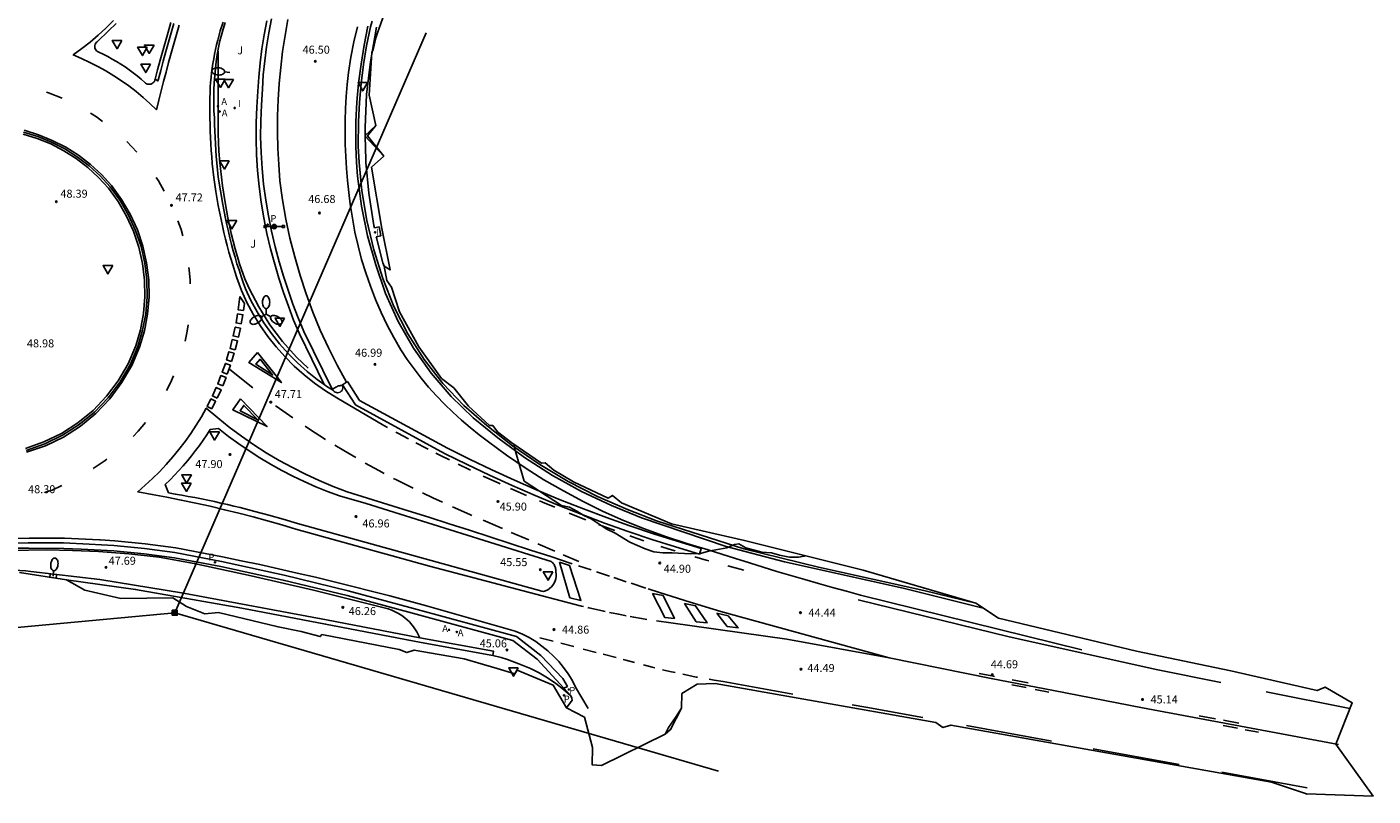
# Model space of a CAD drawing. Units: inches. Extents: x 576742 to 586241, y 4792227 to 4797172.
# Drawn here: x 580667 to 580794, y 4792231 to 4792303 of the extents above; entities that cross this region are included whole.
import ezdxf

# ---------------------------------------------------------------- set-up
doc = ezdxf.new("R2010")
doc.units = ezdxf.units.IN
doc.header["$MEASUREMENT"] = 0
for name, color, linetype in [('020204', 9, 'Continuous'), ('020308', 9, 'Continuous'), ('060102', 9, 'Continuous'), ('060106', 9, 'Continuous'), ('060108', 9, 'Continuous'), ('060111', 9, 'Continuous'), ('060113', 4, 'Continuous'), ('060119', 9, 'Continuous'), ('060124', 9, 'Continuous'), ('060130', 9, 'Continuous'), ('060134', 9, 'Continuous'), ('070105', 6, 'Continuous'), ('070116', 6, 'Continuous'), ('090103', 9, 'Continuous'), ('090208', 9, 'Continuous'), ('090216', 9, 'Continuous'), ('100105', 3, 'Continuous'), ('100106', 63, 'Continuous'), ('100301', 7, 'Continuous'), ('200205', 4, 'Continuous'), ('200305', 4, 'Continuous'), ('210201', 9, 'Continuous'), ('210205', 4, 'Continuous'), ('210301', 9, 'Continuous'), ('210305', 4, 'Continuous'), ('220104', 9, 'Continuous'), ('250202', 9, 'Continuous'), ('250205', 9, 'Continuous'), ('260101', 9, 'Continuous'), ('260205', 9, 'Continuous'), ('270204', 9, 'Continuous'), ('270304', 9, 'Continuous'), ('Ambito', 1, 'Continuous')]:
    doc.layers.add(name, color=color, linetype=linetype)
doc.styles.add('ARIAL', font='arial.ttf', dxfattribs={"height": 1})
doc.styles.add('ROMANS', font='romans__.ttf', dxfattribs={"height": 1})

# ---------------------------------------------------------------- blocks, each defined once
blk = doc.blocks.new('COTAPU')
blk.add_circle((0, 0), 0.075)
blk = doc.blocks.new('PLUVI1')
blk.add_circle((0, 0), 0.055)
blk = doc.blocks.new('REIND')
blk.add_circle((0, 0), 0.055)
blk = doc.blocks.new('ABAS')
blk.add_circle((0, 0), 0.055)
blk = doc.blocks.new('PLUVI3')
blk.add_circle((0, 0), 0.055)
blk = doc.blocks.new('FAREDI')
blk.add_line((0, 0), (0.5, 0))
blk.add_lwpolyline([(0.5, 0, 0.159986), (0.54, -0.12, 0.106322), (0.68, -0.24, 0.071006), (0.86, -0.31, 0.057309), (1.1, -0.34, 0.057309), (1.34, -0.31, 0.071006), (1.52, -0.24, 0.106322), (1.66, -0.12, 0.159986), (1.7, 0, 0.159986), (1.66, 0.12, 0.106322), (1.52, 0.24, 0.071006), (1.34, 0.31, 0.057309), (1.1, 0.34, 0.057309), (0.86, 0.31, 0.071006), (0.68, 0.24, 0.106322), (0.54, 0.12, 0.159986)], format="xyb", close=True)
blk = doc.blocks.new('SETRA')
at = {"linetype": 'Continuous'}
blk.add_lwpolyline([(0.45, 0.26), (-0.45, 0.26), (0, -0.52)], close=True, dxfattribs=at)
blk = doc.blocks.new('POSTEH')
for points in [[(-0.23, 0.23), (0.23, 0.23), (0.23, -0.23), (-0.23, -0.23), (-0.23, 0.23)], [(-0.145, 0.145), (0.145, 0.145), (0.145, -0.145), (-0.145, -0.145), (-0.145, 0.145)], [(-0.065, 0.065), (0.065, 0.065), (0.065, -0.065), (-0.065, -0.065), (-0.065, 0.065)]]:
    blk.add_lwpolyline(points)
blk = doc.blocks.new('FAROLM')
for q in [(0, 0.5), (0.43, -0.25), (-0.43, -0.25)]:
    blk.add_line((0, 0), q)
for points in [[(0, 0.5, 0.159986), (0.12, 0.54, 0.106322), (0.24, 0.68, 0.071006), (0.31, 0.86, 0.057309), (0.34, 1.1, 0.057309), (0.31, 1.34, 0.071006), (0.24, 1.52, 0.106322), (0.12, 1.66, 0.159986), (0, 1.7, 0.159986), (-0.12, 1.66, 0.106322), (-0.24, 1.52, 0.071006), (-0.31, 1.34, 0.057309), (-0.34, 1.1, 0.057309), (-0.31, 0.86, 0.071006), (-0.24, 0.68, 0.106322), (-0.12, 0.54, 0.159986)], [(-0.43, -0.25, 0.159986), (-0.52, -0.17, 0.106322), (-0.7, -0.13, 0.071006), (-0.9, -0.16, 0.057309), (-1.12, -0.26, 0.057309), (-1.31, -0.4, 0.071006), (-1.44, -0.55, 0.106322), (-1.5, -0.73, 0.159986), (-1.47, -0.85, 0.159986), (-1.38, -0.93, 0.106322), (-1.2, -0.97, 0.071006), (-1.01, -0.94, 0.057309), (-0.78, -0.84, 0.057309), (-0.59, -0.7, 0.071006), (-0.47, -0.54, 0.106322), (-0.41, -0.37, 0.159986)], [(0.43, -0.25, 0.159986), (0.41, -0.37, 0.106322), (0.47, -0.54, 0.071006), (0.59, -0.7, 0.057309), (0.78, -0.84, 0.057309), (1.01, -0.94, 0.071006), (1.2, -0.97, 0.106322), (1.38, -0.93, 0.159986), (1.47, -0.85, 0.159986), (1.5, -0.73, 0.106322), (1.44, -0.55, 0.071006), (1.31, -0.4, 0.057309), (1.12, -0.26, 0.057309), (0.9, -0.16, 0.071006), (0.7, -0.13, 0.106322), (0.52, -0.17, 0.159986)]]:
    blk.add_lwpolyline(points, format="xyb", close=True)
blk = doc.blocks.new('PANINF')
for p, q in [((-0.75, 0), (0, 0)), ((0, 0), (0.75, 0))]:
    blk.add_line(p, q)
for points in [[(-0.75, -0.1), (-0.75, 0.1), (-0.95, 0.1), (-0.95, -0.1)], [(0.95, -0.1), (0.95, 0.1), (0.75, 0.1), (0.75, -0.1)]]:
    blk.add_lwpolyline(points, close=True)
for radius in [0.21, 0.12]:
    blk.add_circle((0, 0), radius)

msp = doc.modelspace()

# ---------------------------------------------------------------- linework, layer by layer
at = {"layer": '060102'}
msp.add_polyline3d([(580724.96, 4792256.99, 45.01), (580722.15, 4792258.14, 44.76), (580719.34, 4792259.46, 45.34), (580716.63, 4792260.96, 45.59), (580714.01, 4792262.64, 45.83), (580711.51, 4792264.48, 46.08), (580709.2, 4792266.37, 46.29), (580707.12, 4792268.36, 46.59), (580705.24, 4792270.55, 46.75), (580703.58, 4792272.91, 46.82), (580702.16, 4792275.41, 46.75), (580700.98, 4792278.04, 46.81), (580700.05, 4792280.72, 46.72), (580699.29, 4792283.44, 46.5), (580698.72, 4792286.22, 46.35), (580698.35, 4792289.03, 46.3), (580698.24, 4792290.31, 46.33), (580698.17, 4792291.85, 46.35), (580698.18, 4792294.18, 46.35), (580698.28, 4792295.98, 46.31), (580698.44, 4792297.77, 46.23), (580698.67, 4792299.56, 46.12), (580698.96, 4792301.32, 46.07), (580699.31, 4792303.1, 46.13)], dxfattribs=at)
at = {"layer": '060106'}
msp.add_polyline3d([(580727.18, 4792236.71, 43.73), (580727.5, 4792237.32, 43.76), (580728.15, 4792238.25, 43.76), (580728.72, 4792239.13, 43.87), (580728.72, 4792239.14, 43.88)], dxfattribs=at)
at = {"layer": '060108'}
for points in [[(580680.84, 4792303.44, 47.13), (580680.58, 4792302.56, 47.16), (580680.33, 4792301.68, 47.19), (580680.08, 4792300.8, 47.23), (580679.84, 4792299.91, 47.27), (580679.6, 4792299.02, 47.32), (580679.36, 4792298.14, 47.37), (580679.33, 4792298.03, 47.38), (580679.29, 4792297.93, 47.38), (580679.23, 4792297.85, 47.38), (580679.15, 4792297.78, 47.38), (580679.07, 4792297.72, 47.38), (580678.97, 4792297.68, 47.38), (580678.87, 4792297.66, 47.38), (580678.76, 4792297.66, 47.38), (580678.66, 4792297.68, 47.38), (580678.56, 4792297.71, 47.39), (580678.47, 4792297.77, 47.39), (580678.39, 4792297.84, 47.39), (580678.04, 4792298.15, 47.37), (580677.68, 4792298.45, 47.36), (580677.3, 4792298.74, 47.34), (580676.92, 4792299.02, 47.33), (580676.54, 4792299.29, 47.32), (580676.14, 4792299.55, 47.31), (580675.74, 4792299.79, 47.3), (580675.33, 4792300.03, 47.29), (580674.92, 4792300.26, 47.29), (580674.5, 4792300.47, 47.29), (580674.07, 4792300.67, 47.29), (580673.97, 4792300.72, 47.28), (580673.88, 4792300.79, 47.27), (580673.8, 4792300.88, 47.27), (580673.75, 4792300.98, 47.26), (580673.71, 4792301.08, 47.25), (580673.7, 4792301.2, 47.25), (580673.71, 4792301.31, 47.24), (580673.75, 4792301.42, 47.24), (580673.8, 4792301.52, 47.24), (580673.87, 4792301.61, 47.24), (580673.96, 4792301.68, 47.24), (580675, 4792302.67, 47.21), (580675.71, 4792303.37, 47.19)], [(580695.22, 4792269.5, 47.41), (580695.57, 4792269.25, 47.39), (580696, 4792268.99, 47.37), (580693.32, 4792274.46, 46.92), (580692.78, 4792275.74, 46.91), (580692.29, 4792277.03, 46.9), (580691.83, 4792278.34, 46.89), (580691.4, 4792279.66, 46.88), (580691.01, 4792280.99, 46.87), (580690.62, 4792282.42, 46.87), (580690.27, 4792283.87, 46.87), (580689.98, 4792285.33, 46.86), (580689.73, 4792286.8, 46.85), (580689.54, 4792288.28, 46.84), (580689.39, 4792289.76, 46.82), (580689.3, 4792291.25, 46.8), (580689.26, 4792292.74, 46.79), (580689.27, 4792294.23, 46.76), (580689.33, 4792295.72, 46.74), (580689.44, 4792297.2, 46.72), (580689.51, 4792298.53, 46.7), (580689.64, 4792299.86, 46.68), (580689.81, 4792301.18, 46.66), (580690.02, 4792302.49, 46.64), (580690.28, 4792303.8, 46.62)], [(580672.96, 4792300.96, 47.23), (580672.95, 4792300.95, 47.23)], [(580667.03, 4792293.18, 47.34), (580668.36, 4792292.77, 47.37), (580669.65, 4792292.24, 47.41), (580670.89, 4792291.6, 47.46), (580672.06, 4792290.85, 47.51), (580673.17, 4792290.01, 47.58), (580674.2, 4792289.07, 47.65), (580675.14, 4792288.04, 47.74), (580676.07, 4792286.76, 47.77), (580676.87, 4792285.38, 47.81), (580677.53, 4792283.94, 47.85), (580678.04, 4792282.43, 47.89), (580678.39, 4792280.88, 47.93), (580678.58, 4792279.31, 47.96), (580678.61, 4792277.72, 48), (580678.48, 4792276.14, 48.03), (580678.19, 4792274.58, 48.07), (580677.74, 4792273.05, 48.1), (580677.01, 4792271.35, 48.08), (580676.08, 4792269.74, 48.08), (580674.96, 4792268.26, 48.08), (580673.68, 4792266.91, 48.08), (580672.24, 4792265.73, 48.09), (580670.68, 4792264.73, 48.1), (580669.01, 4792263.92, 48.12), (580667.26, 4792263.31, 48.14)], [(580717.94, 4792239.16, 44.78), (580718.47, 4792239.89, 44.74), (580718.43, 4792240.07, 44.74), (580718.36, 4792240.29, 44.74), (580717.66, 4792240.9, 44.77), (580716.93, 4792241.46, 44.81), (580716.16, 4792241.97, 44.86), (580715.37, 4792242.44, 44.91), (580714.55, 4792242.86, 44.95), (580713.46, 4792243.31, 45.01), (580712.4, 4792243.7, 45.06), (580711.81, 4792243.89, 45.09), (580711.04, 4792244.07, 45.12)]]:
    msp.add_polyline3d(points, dxfattribs=at)
msp.add_polyline3d([(580680.63, 4792259.33, 47.75), (580681.25, 4792259.22, 47.71), (580681.86, 4792259.11, 47.66), (580682.47, 4792259, 47.61), (580683.09, 4792258.89, 47.57), (580683.7, 4792258.77, 47.52), (580684.31, 4792258.64, 47.47), (580684.92, 4792258.51, 47.43), (580685.53, 4792258.38, 47.39), (580686.14, 4792258.24, 47.34), (580686.75, 4792258.1, 47.3), (580687.35, 4792257.95, 47.26), (580688.7, 4792257.6, 47.16), (580690.04, 4792257.24, 47.07), (580691.38, 4792256.86, 46.98), (580692.71, 4792256.47, 46.89), (580705.25, 4792252.98, 45.76), (580715.64, 4792250.1, 45.05), (580715.77, 4792250.08, 45.05), (580715.98, 4792250.15, 45.08), (580716.18, 4792250.25, 45.12), (580716.36, 4792250.37, 45.15), (580716.53, 4792250.52, 45.18), (580716.67, 4792250.69, 45.2), (580716.79, 4792250.87, 45.22), (580716.88, 4792251.07, 45.23), (580716.94, 4792251.28, 45.24), (580716.97, 4792251.5, 45.24), (580716.98, 4792251.72, 45.24), (580716.95, 4792251.94, 45.23), (580716.95, 4792252.04, 45.26), (580716.94, 4792252.14, 45.28), (580716.92, 4792252.24, 45.3), (580716.9, 4792252.34, 45.32), (580716.86, 4792252.43, 45.33), (580716.82, 4792252.52, 45.34), (580716.77, 4792252.61, 45.35), (580716.72, 4792252.69, 45.36), (580716.65, 4792252.77, 45.36), (580716.58, 4792252.84, 45.37), (580716.5, 4792252.91, 45.36), (580699.16, 4792258.32, 46.76), (580696.65, 4792259.06, 46.95), (580695.54, 4792259.47, 47.01), (580694.44, 4792259.91, 47.07), (580693.35, 4792260.39, 47.14), (580692.28, 4792260.9, 47.21), (580691.23, 4792261.44, 47.28), (580690.19, 4792262.02, 47.36), (580689.18, 4792262.62, 47.44), (580688.18, 4792263.26, 47.53), (580687.2, 4792263.93, 47.62), (580686.25, 4792264.63, 47.71), (580685.31, 4792265.36, 47.81), (580684.54, 4792265.29, 47.81), (580684.21, 4792264.78, 47.81), (580683.86, 4792264.28, 47.82), (580683.51, 4792263.78, 47.82), (580683.15, 4792263.3, 47.83), (580682.77, 4792262.82, 47.83), (580682.39, 4792262.35, 47.84), (580682, 4792261.88, 47.85), (580681.59, 4792261.43, 47.86), (580681.18, 4792260.98, 47.87), (580680.76, 4792260.55, 47.88), (580680.32, 4792260.12, 47.89)], close=True, dxfattribs=at)
at = {"layer": '060111'}
msp.add_polyline3d([(580724.96, 4792256.99, 45.01), (580732.91, 4792254.29, 44.7), (580738.37, 4792252.87, 44.61), (580749.5, 4792250.38, 44.65), (580757.03, 4792248.52, 44.83)], dxfattribs=at)
at = {"layer": '060113'}
for points in [[(580681.13, 4792303.36, 47.13), (580680.87, 4792302.48, 47.16), (580680.62, 4792301.6, 47.19), (580680.37, 4792300.72, 47.23), (580680.13, 4792299.83, 47.27), (580679.89, 4792298.95, 47.32), (580679.65, 4792298.06, 47.37), (580679.63, 4792297.98, 47.38), (580679.36, 4792298.14, 47.37)], [(580695.22, 4792269.5, 47.41), (580692.89, 4792274.26, 47.02), (580692.35, 4792275.54, 47.01), (580691.86, 4792276.83, 47), (580691.4, 4792278.14, 46.99), (580690.97, 4792279.46, 46.98), (580690.58, 4792280.79, 46.97), (580690.19, 4792282.22, 46.97), (580689.84, 4792283.67, 46.97), (580689.55, 4792285.13, 46.96), (580689.3, 4792286.6, 46.95), (580689.11, 4792288.08, 46.94), (580688.96, 4792289.56, 46.92), (580688.87, 4792291.05, 46.9), (580688.83, 4792292.54, 46.89), (580688.84, 4792294.03, 46.86), (580688.9, 4792295.52, 46.84), (580689.01, 4792297, 46.82), (580689.08, 4792298.33, 46.8), (580689.21, 4792299.66, 46.78), (580689.38, 4792300.98, 46.76), (580689.59, 4792302.29, 46.74), (580689.85, 4792303.6, 46.72)], [(580661.61, 4792254.6, 48.3), (580667.47, 4792254.64, 47.98), (580670.77, 4792254.63, 47.78), (580673.19, 4792254.53, 47.64), (580675.5, 4792254.38, 47.58), (580678.36, 4792254.11, 47.47), (580681.21, 4792253.75, 47.29), (580685.59, 4792252.9, 47.39), (580691.46, 4792251.62, 46.88), (580697.46, 4792250.15, 46.44), (580703.6, 4792248.5, 45.9), (580713.24, 4792245.85, 45.15), (580715.54, 4792244.08, 44.92), (580717.6, 4792241.93, 44.76), (580718.02, 4792241.18, 44.74), (580717.7, 4792241, 44.77)], [(580787.32, 4792231.09, 45.73), (580787.37, 4792231.08, 45.73)]]:
    msp.add_polyline3d(points, dxfattribs=at)
at = {"layer": '060119'}
for points in [[(580699.71, 4792303.59, 45.98), (580699.55, 4792303.04, 45.99), (580699.2, 4792301.28, 45.98), (580698.91, 4792299.52, 46.02), (580698.68, 4792297.74, 46.14), (580698.52, 4792295.96, 46.23), (580698.42, 4792294.17, 46.28), (580698.41, 4792291.86, 46.27), (580698.49, 4792290.31, 46.26), (580698.75, 4792287.65, 46.23), (580699.22, 4792284.88, 46.31), (580699.88, 4792282.14, 46.56), (580700.72, 4792279.45, 46.64), (580701.76, 4792276.81, 46.54), (580703.05, 4792274.26, 46.72), (580704.58, 4792271.85, 46.58), (580706.34, 4792269.59, 46.69), (580708.31, 4792267.52, 46.42), (580710.46, 4792265.64, 46.12), (580712.89, 4792263.73, 45.95), (580715.44, 4792261.99, 45.71), (580718.09, 4792260.41, 45.46), (580720.84, 4792259, 45.02), (580723.67, 4792257.77, 44.66), (580726.39, 4792256.72, 44.91), (580734.58, 4792254.09, 44.67), (580741.56, 4792252.37, 44.57), (580751.45, 4792250.16, 44.67), (580756.34, 4792248.98, 44.81)], [(580685.27, 4792300.75, 47.2), (580685.26, 4792293.04, 47.72), (580685.34, 4792291.4, 47.79), (580685.43, 4792290.31, 47.82), (580685.49, 4792289.76, 47.84), (580685.69, 4792288.13, 47.84), (580685.92, 4792286.58, 47.89), (580686.17, 4792285.12, 47.95), (580686.49, 4792283.67, 47.99), (580686.86, 4792282.23, 47.96), (580687.29, 4792280.81, 47.92), (580687.78, 4792279.41, 47.97), (580688.18, 4792278.51, 47.94), (580689.08, 4792276.77, 47.82), (580690.13, 4792275.1, 47.82), (580691.32, 4792273.53, 47.74), (580692.63, 4792272.07, 47.62), (580693.73, 4792271.03, 47.54)], [(580704.18, 4792245.74, 45.48), (580703.92, 4792246.29, 45.57), (580703.6, 4792246.78, 45.66), (580703.22, 4792247.22, 45.73), (580702.78, 4792247.61, 45.81), (580702.5, 4792247.83, 45.84), (580702.2, 4792248.02, 45.87), (580701.88, 4792248.18, 45.9), (580701.55, 4792248.32, 45.93), (580701.22, 4792248.44, 45.96), (580694.2, 4792250.19, 46.52), (580688.36, 4792251.54, 46.97), (580683.03, 4792252.72, 47.29), (580679.73, 4792253.29, 47.28), (580676.9, 4792253.61, 47.49), (580674.06, 4792253.83, 47.54), (580671.62, 4792253.94, 47.69), (580669.15, 4792253.99, 47.83), (580665.87, 4792253.94, 48.06)]]:
    msp.add_polyline3d(points, dxfattribs=at)
at = {"layer": '060124'}
for points in [[(580700.07, 4792293.8, 45.81), (580699.04, 4792292.83, 46.07), (580700.81, 4792290.92, 45.53)], [(580699.92, 4792284.19, 46.23), (580700.36, 4792284.28, 46.06), (580700.53, 4792283.45, 46.09), (580700.1, 4792283.36, 46.27)]]:
    msp.add_polyline3d(points, dxfattribs=at)
at = {"layer": '060130'}
msp.add_polyline3d([(580661.65, 4792254.13, 48.31), (580667.51, 4792254.13, 47.95), (580670.79, 4792254.12, 47.75), (580672.43, 4792254.06, 47.66), (580675.49, 4792253.88, 47.53), (580678.34, 4792253.61, 47.42), (580681.17, 4792253.24, 47.24), (580685.52, 4792252.44, 47.28), (580691.38, 4792251.15, 46.77), (580697.37, 4792249.69, 46.36), (580703.5, 4792248.04, 45.84), (580712.92, 4792245.47, 45.13), (580715.19, 4792243.72, 44.93), (580717.7, 4792241, 44.77), (580718.36, 4792240.29, 44.74)], dxfattribs=at)
at = {"layer": '060134'}
msp.add_polyline3d([(580728.7, 4792239.09, 43.87), (580728.72, 4792239.14, 43.88), (580728.69, 4792239.09, 43.87)], dxfattribs=at)
at = {"layer": '070105'}
msp.add_polyline3d([(580697.39, 4792269.78, 47.39), (580698.54, 4792268, 47.25), (580706.77, 4792263.52, 46.52), (580708.85, 4792262.49, 46.32), (580710.95, 4792261.48, 46.12), (580713.07, 4792260.52, 45.94), (580715.2, 4792259.59, 45.76), (580717.35, 4792258.69, 45.6), (580719.52, 4792257.84, 45.44), (580721.7, 4792257.02, 45.3), (580723.89, 4792256.24, 45.16), (580726.1, 4792255.49, 45.04), (580728.32, 4792254.79, 44.92), (580730.56, 4792254.12, 44.81), (580730.4, 4792253.59, 44.81), (580728.16, 4792254.26, 44.92), (580725.93, 4792254.97, 45.04), (580723.71, 4792255.72, 45.16), (580721.51, 4792256.5, 45.3), (580719.32, 4792257.32, 45.44), (580717.15, 4792258.18, 45.6), (580714.99, 4792259.08, 45.76), (580712.84, 4792260.01, 45.94), (580710.72, 4792260.98, 46.12), (580708.61, 4792261.99, 46.32), (580706.51, 4792263.03, 46.52), (580698.15, 4792267.58, 47.25), (580696.93, 4792269.48, 47.39)], close=True, dxfattribs=at)
for points in [[(580671.06, 4792251.19, 47.01), (580677.53, 4792250.28, 47.1), (580687.5, 4792248.51, 46.4), (580695.35, 4792247.03, 45.9), (580704.3, 4792245.31, 45.42), (580711.04, 4792244.07, 45.12), (580711.11, 4792244.47, 45.13), (580704.18, 4792245.74, 45.48), (580695.42, 4792247.43, 45.97), (580682.01, 4792249.93, 47.05), (580674.18, 4792251.21, 47.21), (580667.72, 4792251.97, 47.9), (580667.23, 4792252.02, 47.92), (580662.18, 4792252.3, 48.38)], [(580669.53, 4792251.76, 47.25), (580669.49, 4792251.35, 47.25)], [(580670.12, 4792251.69, 47.16), (580670.07, 4792251.29, 47.16)], [(580727.65, 4792237.12, 43.63), (580727.7, 4792237.19, 43.64), (580727.71, 4792237.2, 43.64)], [(580727.66, 4792237.12, 43.63), (580727.7, 4792237.19, 43.64), (580727.71, 4792237.21, 43.64)]]:
    msp.add_polyline3d(points, dxfattribs=at)
at = {"layer": '070116'}
for points in [[(580700.11, 4792303.03, 45.68), (580699.55, 4792299.78, 45.81), (580699.19, 4792296.71, 46.02), (580699.05, 4792293.62, 46.09), (580699.05, 4792292.81, 46.07), (580699.11, 4792290.54, 46.07), (580699.12, 4792290.31, 46.07), (580699.39, 4792287.46, 46.1), (580699.88, 4792284.41, 46.21), (580699.92, 4792284.19, 46.23)], [(580700.83, 4792280.59, 46.37), (580700.72, 4792280.92, 46.37), (580700.12, 4792283.24, 46.28), (580700.1, 4792283.36, 46.27)]]:
    msp.add_polyline3d(points, dxfattribs=at)
at = {"layer": '090103'}
msp.add_polyline3d([(580695.99, 4792269.02, 47.2), (580696.06, 4792269.08, 47.26), (580696.14, 4792269.14, 47.31), (580696.22, 4792269.2, 47.35), (580696.3, 4792269.25, 47.37), (580696.39, 4792269.29, 47.38), (580696.48, 4792269.33, 47.39), (580696.57, 4792269.36, 47.37), (580696.67, 4792269.38, 47.35), (580696.76, 4792269.4, 47.31), (580696.86, 4792269.41, 47.27), (580696.96, 4792269.41, 47.21), (580696.98, 4792269.29, 47.21), (580696.98, 4792269.17, 47.21), (580696.94, 4792269.06, 47.21), (580696.89, 4792268.95, 47.21), (580696.81, 4792268.86, 47.21), (580696.71, 4792268.79, 47.21), (580696.6, 4792268.75, 47.21), (580696.48, 4792268.73, 47.21), (580696.36, 4792268.74, 47.21), (580696.25, 4792268.77, 47.2), (580696.14, 4792268.83, 47.2), (580696.06, 4792268.92, 47.2), (580695.99, 4792269.02, 47.2)], dxfattribs=at)
at = {"layer": '100105'}
for points in [[(580695.22, 4792269.5, 47.41), (580694.57, 4792269.96, 47.44), (580693.62, 4792270.72, 47.49), (580692.7, 4792271.53, 47.53), (580691.84, 4792272.39, 47.57), (580691.03, 4792273.31, 47.61), (580690.27, 4792274.27, 47.64), (580689.57, 4792275.27, 47.68), (580688.93, 4792276.31, 47.71), (580688.35, 4792277.38, 47.73), (580687.84, 4792278.48, 47.76), (580687.63, 4792279.05, 47.74), (580687.43, 4792279.64, 47.73), (580687.23, 4792280.24, 47.72), (580687.04, 4792280.83, 47.71), (580686.86, 4792281.43, 47.7), (580686.69, 4792282.03, 47.69), (580686.53, 4792282.64, 47.68), (580686.38, 4792283.24, 47.68), (580686.23, 4792283.85, 47.67), (580686.1, 4792284.46, 47.66), (580685.97, 4792285.07, 47.65), (580685.7, 4792286.37, 47.62), (580685.48, 4792287.66, 47.59), (580685.29, 4792288.96, 47.56), (580685.14, 4792290.28, 47.53), (580685.09, 4792290.87, 47.51), (580685.05, 4792291.48, 47.5), (580685.01, 4792292.08, 47.48), (580684.98, 4792292.68, 47.47), (580684.95, 4792293.29, 47.45), (580684.93, 4792293.89, 47.44), (580684.92, 4792294.5, 47.42), (580684.88, 4792295.16, 47.42), (580684.86, 4792295.82, 47.41), (580684.86, 4792296.49, 47.4), (580684.87, 4792297.15, 47.38), (580684.9, 4792297.81, 47.36), (580684.95, 4792298.47, 47.33), (580685.01, 4792299.13, 47.3), (580685.09, 4792299.79, 47.26), (580685.19, 4792300.45, 47.22), (580685.3, 4792301.1, 47.18), (580685.43, 4792301.75, 47.13), (580685.67, 4792302.6, 47.07), (580685.93, 4792303.44, 47.01)], [(580667.21, 4792263.5, 48.14), (580668.93, 4792264.11, 48.12), (580670.58, 4792264.9, 48.1), (580672.12, 4792265.89, 48.09), (580673.54, 4792267.06, 48.08), (580674.81, 4792268.39, 48.08), (580675.91, 4792269.85, 48.08), (580676.83, 4792271.44, 48.08), (580677.55, 4792273.12, 48.1), (580678, 4792274.63, 48.07), (580678.28, 4792276.17, 48.03), (580678.41, 4792277.73, 48), (580678.38, 4792279.3, 47.96), (580678.19, 4792280.85, 47.93), (580677.85, 4792282.38, 47.89), (580677.34, 4792283.87, 47.85), (580676.69, 4792285.29, 47.81), (580675.9, 4792286.65, 47.77), (580674.98, 4792287.91, 47.74), (580674.06, 4792288.93, 47.65), (580673.04, 4792289.86, 47.58), (580671.95, 4792290.69, 47.51), (580670.79, 4792291.43, 47.46), (580669.57, 4792292.06, 47.41), (580668.29, 4792292.58, 47.37), (580666.98, 4792292.99, 47.34)]]:
    msp.add_polyline3d(points, dxfattribs=at)
at = {"layer": '100106'}
for points in [[(580713.97, 4792260.44, 45.84), (580713.15, 4792263.22, 45.91), (580713, 4792263.92, 45.93)], [(580740.29, 4792253.44, 44.51), (580740.23, 4792253.38, 44.52), (580739.71, 4792253.31, 44.54), (580738.85, 4792253.31, 44.57), (580737.9, 4792253.49, 44.58), (580737.16, 4792253.7, 44.61), (580736.26, 4792253.76, 44.64), (580734.76, 4792254.17, 44.67), (580734.09, 4792254.56, 44.67), (580733.68, 4792254.5, 44.68), (580732.99, 4792254.17, 44.7), (580731.26, 4792253.85, 44.77), (580730.51, 4792253.63, 44.8), (580729.58, 4792253.61, 44.83), (580727.85, 4792253.71, 44.89), (580726.96, 4792253.71, 44.93), (580726.12, 4792253.8, 44.97), (580725.32, 4792254.08, 45.01), (580723.89, 4792254.72, 45.09), (580722.51, 4792255.56, 45.19), (580721.67, 4792255.97, 45.24), (580720.26, 4792256.9, 45.34), (580719.57, 4792257.22, 45.39), (580718.92, 4792257.63, 45.43), (580718.21, 4792257.98, 45.49), (580717.47, 4792258.15, 45.55), (580713.97, 4792260.44, 45.84)], [(580740.3, 4792253.44, 44.51), (580740.23, 4792253.38, 44.52), (580739.71, 4792253.31, 44.54), (580738.85, 4792253.31, 44.57), (580737.9, 4792253.49, 44.58), (580737.16, 4792253.7, 44.61), (580736.26, 4792253.76, 44.64), (580734.76, 4792254.17, 44.67), (580734.09, 4792254.56, 44.67), (580733.68, 4792254.5, 44.68), (580732.99, 4792254.17, 44.7), (580731.26, 4792253.85, 44.77), (580730.51, 4792253.63, 44.8), (580729.58, 4792253.61, 44.83), (580727.85, 4792253.71, 44.89), (580726.96, 4792253.71, 44.93), (580726.12, 4792253.8, 44.97), (580725.32, 4792254.08, 45.01), (580723.89, 4792254.72, 45.09), (580722.51, 4792255.56, 45.19), (580721.67, 4792255.97, 45.24), (580720.26, 4792256.9, 45.34), (580719.57, 4792257.22, 45.39), (580718.92, 4792257.63, 45.43), (580718.21, 4792257.98, 45.49), (580717.47, 4792258.15, 45.55), (580713.97, 4792260.44, 45.84)]]:
    msp.add_polyline3d(points, dxfattribs=at)
at = {"layer": '220104'}
for points in [[(580681.2, 4792248.09, 46.29), (580704.78, 4792302.48, 44.44)], [(580681.2, 4792248.09, 46.29), (580627.75, 4792243.1, 48.47)], [(580681.2, 4792248.09, 46.29), (580732.19, 4792233.23, 43.08)]]:
    msp.add_polyline3d(points, dxfattribs=at)
at = {"layer": '260101'}
for points in [[(580681.63, 4792303.21, 47.13), (580681.37, 4792302.33, 47.16), (580681.12, 4792301.46, 47.19), (580680.87, 4792300.58, 47.23), (580680.62, 4792299.7, 47.27), (580680.39, 4792298.81, 47.32), (580680.15, 4792297.93, 47.37), (580679.93, 4792297.05, 47.43), (580679.7, 4792296.16, 47.49), (580679.49, 4792295.27, 47.56), (580678.87, 4792295.86, 47.5), (580678.23, 4792296.43, 47.45), (580677.57, 4792296.98, 47.4), (580676.89, 4792297.5, 47.36), (580676.2, 4792297.99, 47.33), (580675.48, 4792298.46, 47.31), (580674.75, 4792298.91, 47.3), (580674, 4792299.32, 47.29), (580673.24, 4792299.71, 47.29), (580672.47, 4792300.08, 47.3), (580671.68, 4792300.41, 47.31), (580672.48, 4792301, 47.28), (580673.26, 4792301.62, 47.25), (580674.01, 4792302.26, 47.23), (580674.74, 4792302.93, 47.21), (580675.45, 4792303.63, 47.19)], [(580701.15, 4792265.47, 46.9), (580700.82, 4792265.66, 46.93), (580696.4, 4792268.25, 47.34), (580695.34, 4792268.9, 47.39), (580694.32, 4792269.62, 47.44), (580693.34, 4792270.39, 47.49), (580692.41, 4792271.22, 47.53), (580691.54, 4792272.11, 47.57), (580690.71, 4792273.04, 47.61), (580689.94, 4792274.01, 47.64), (580689.22, 4792275.03, 47.68), (580688.57, 4792276.09, 47.71), (580687.97, 4792277.19, 47.73), (580687.45, 4792278.32, 47.76), (580687.23, 4792278.91, 47.74), (580687.03, 4792279.51, 47.73), (580686.83, 4792280.11, 47.72), (580686.64, 4792280.71, 47.71), (580686.46, 4792281.31, 47.7), (580686.29, 4792281.92, 47.69), (580686.12, 4792282.53, 47.68), (580685.97, 4792283.14, 47.68), (580685.82, 4792283.75, 47.67), (580685.68, 4792284.37, 47.66), (580685.55, 4792284.99, 47.65), (580685.29, 4792286.29, 47.62), (580685.06, 4792287.6, 47.59), (580684.87, 4792288.91, 47.56), (580684.72, 4792290.23, 47.53), (580684.67, 4792290.84, 47.51), (580684.63, 4792291.45, 47.5), (580684.59, 4792292.06, 47.48), (580684.56, 4792292.66, 47.47), (580684.53, 4792293.27, 47.45), (580684.51, 4792293.88, 47.44), (580684.5, 4792294.49, 47.42), (580684.49, 4792295.1, 47.41), (580684.49, 4792295.71, 47.4), (580684.5, 4792296.32, 47.38), (580684.51, 4792296.93, 47.37), (580684.54, 4792297.38, 47.36), (580684.57, 4792297.83, 47.35), (580684.61, 4792298.28, 47.34), (580684.66, 4792298.72, 47.32), (580684.72, 4792299.17, 47.3), (580684.78, 4792299.61, 47.28), (580684.86, 4792300.05, 47.26), (580684.94, 4792300.49, 47.23), (580685.03, 4792300.93, 47.2), (580685.13, 4792301.37, 47.16), (580685.23, 4792301.81, 47.13), (580685.47, 4792302.66, 47.07), (580685.73, 4792303.5, 47.01)], [(580697.31, 4792269.72, 47.11), (580696.43, 4792271.32, 47.06), (580695.61, 4792272.94, 47.01), (580694.85, 4792274.6, 46.97), (580694.16, 4792276.28, 46.93), (580693.52, 4792277.99, 46.9), (580692.95, 4792279.72, 46.87), (580692.45, 4792281.47, 46.85), (580692, 4792283.23, 46.83), (580691.62, 4792285.02, 46.81), (580691.31, 4792286.81, 46.81), (580691.07, 4792288.61, 46.8), (580690.95, 4792290.13, 46.79), (580690.87, 4792291.65, 46.78), (580690.84, 4792293.17, 46.77), (580690.85, 4792294.69, 46.76), (580690.9, 4792296.2, 46.75), (580691, 4792297.72, 46.74), (580691.14, 4792299.23, 46.74), (580691.32, 4792300.74, 46.74), (580691.55, 4792302.25, 46.73), (580691.81, 4792303.74, 46.73)], [(580698.33, 4792303.06, 46.18), (580698.01, 4792301.64, 46.2), (580697.73, 4792300.21, 46.23), (580697.49, 4792298.77, 46.26), (580697.37, 4792297.65, 46.25), (580697.29, 4792296.52, 46.24), (580697.23, 4792295.4, 46.25), (580697.19, 4792294.27, 46.25), (580697.18, 4792293.15, 46.27), (580697.2, 4792292.02, 46.29), (580697.24, 4792290.89, 46.32), (580697.31, 4792289.77, 46.36), (580697.4, 4792288.64, 46.4), (580697.52, 4792287.52, 46.45), (580697.66, 4792286.41, 46.5), (580697.86, 4792285.1, 46.52), (580698.1, 4792283.8, 46.54), (580698.39, 4792282.51, 46.56), (580698.73, 4792281.23, 46.59), (580699.12, 4792279.96, 46.62), (580699.55, 4792278.71, 46.66), (580700.03, 4792277.48, 46.7), (580700.56, 4792276.26, 46.74), (580701.13, 4792275.07, 46.79), (580701.74, 4792273.9, 46.84), (580702.39, 4792272.75, 46.89), (580703, 4792271.84, 46.87), (580703.64, 4792270.96, 46.84), (580704.31, 4792270.1, 46.8), (580705.01, 4792269.26, 46.75), (580705.74, 4792268.45, 46.69), (580706.49, 4792267.66, 46.62), (580707.27, 4792266.89, 46.54), (580708.08, 4792266.16, 46.46), (580708.91, 4792265.45, 46.36), (580709.76, 4792264.77, 46.26), (580710.63, 4792264.12, 46.15), (580712.32, 4792262.88, 45.95), (580714.06, 4792261.69, 45.76), (580715.83, 4792260.57, 45.59), (580717.65, 4792259.51, 45.43), (580719.5, 4792258.52, 45.29), (580721.38, 4792257.59, 45.17), (580723.29, 4792256.73, 45.06), (580725.24, 4792255.95, 44.97), (580727.21, 4792255.23, 44.9), (580729.21, 4792254.58, 44.84), (580731.22, 4792254, 44.8), (580732.51, 4792253.58, 44.78), (580733.8, 4792253.17, 44.76), (580735.09, 4792252.76, 44.73), (580736.39, 4792252.36, 44.69), (580737.68, 4792251.97, 44.66), (580738.98, 4792251.58, 44.61), (580740.28, 4792251.2, 44.56), (580741.58, 4792250.83, 44.51), (580742.89, 4792250.46, 44.46), (580744.19, 4792250.1, 44.39), (580745.5, 4792249.75, 44.33), (580766.26, 4792244.6, 44.84)], [(580669.19, 4792296.92, 47.48), (580669.37, 4792296.87, 47.47), (580670.66, 4792296.35, 47.48)], [(580673.3, 4792294.95, 47.51), (580673.87, 4792294.6, 47.52), (580674.44, 4792294.18, 47.52)], [(580667.07, 4792293.35, 47.34), (580668.42, 4792292.93, 47.37), (580669.72, 4792292.4, 47.41), (580670.98, 4792291.75, 47.46), (580672.17, 4792291, 47.51), (580673.29, 4792290.14, 47.58), (580674.33, 4792289.19, 47.65), (580675.28, 4792288.15, 47.74), (580676.22, 4792286.85, 47.77), (580677.03, 4792285.47, 47.81), (580677.7, 4792284, 47.85), (580678.21, 4792282.48, 47.89), (580678.56, 4792280.91, 47.93), (580678.76, 4792279.32, 47.96), (580678.79, 4792277.71, 48), (580678.66, 4792276.11, 48.03), (580678.36, 4792274.53, 48.07), (580677.91, 4792272.99, 48.1), (580677.17, 4792271.27, 48.08), (580676.22, 4792269.64, 48.08), (580675.1, 4792268.14, 48.08), (580673.8, 4792266.78, 48.08), (580672.35, 4792265.59, 48.09), (580670.77, 4792264.57, 48.1), (580669.08, 4792263.75, 48.12), (580667.31, 4792263.14, 48.14)], [(580676.7, 4792292.28, 47.57), (580677.66, 4792291.28, 47.59)], [(580679.45, 4792288.92, 47.65), (580679.68, 4792288.6, 47.66), (580680.22, 4792287.64, 47.68)], [(580681.5, 4792284.86, 47.76), (580681.8, 4792284.03, 47.78), (580681.97, 4792283.43, 47.8)], [(580682.53, 4792280.48, 47.88), (580682.56, 4792280.26, 47.88), (580682.64, 4792279.3, 47.9), (580682.66, 4792278.93, 47.91)], [(580687.31, 4792277.74, 47.76), (580687.15, 4792276.51, 47.76), (580687.65, 4792276.45, 47.76), (580687.74, 4792277.1, 47.76), (580687.31, 4792277.74, 47.76)], [(580682.46, 4792275.11, 47.94), (580682.37, 4792274.49, 47.94), (580682.18, 4792273.55, 47.93)], [(580687.44, 4792275.2, 47.76), (580687.59, 4792276.04, 47.76), (580687.09, 4792276.12, 47.76), (580686.95, 4792275.28, 47.76), (580687.44, 4792275.2, 47.76)], [(580686.87, 4792272.76, 47.77), (580687.09, 4792273.58, 47.76), (580686.6, 4792273.71, 47.76), (580686.39, 4792272.88, 47.77), (580686.87, 4792272.76, 47.77)], [(580687.17, 4792273.94, 47.76), (580687.36, 4792274.77, 47.76), (580686.87, 4792274.88, 47.76), (580686.68, 4792274.05, 47.76), (580687.17, 4792273.94, 47.76)], [(580686.54, 4792271.65, 47.77), (580686.77, 4792272.43, 47.77), (580686.29, 4792272.57, 47.77), (580686.06, 4792271.8, 47.77), (580686.54, 4792271.65, 47.77)], [(580686.13, 4792270.48, 47.78), (580686.42, 4792271.31, 47.77), (580685.95, 4792271.48, 47.77), (580685.66, 4792270.65, 47.78), (580686.13, 4792270.48, 47.78)], [(580688.82, 4792271.4, 47.72), (580689.21, 4792271.86, 47.73), (580688.82, 4792271.4, 47.7), (580690.38, 4792270.4, 47.68), (580689.21, 4792271.86, 47.72)], [(580681.1, 4792270.32, 48.03), (580680.82, 4792269.66, 48.05), (580680.44, 4792268.94, 48.07)], [(580685.7, 4792269.37, 47.79), (580686.01, 4792270.15, 47.78), (580685.54, 4792270.33, 47.78), (580685.23, 4792269.56, 47.79), (580685.7, 4792269.37, 47.79)], [(580688.52, 4792269.2, 47.69), (580686.37, 4792270.92, 47.83)], [(580685.18, 4792268.21, 47.8), (580685.55, 4792269.01, 47.79), (580685.09, 4792269.22, 47.79), (580684.73, 4792268.42, 47.8), (580685.18, 4792268.21, 47.8)], [(580684.69, 4792267.21, 47.82), (580685.04, 4792267.92, 47.81), (580684.6, 4792268.14, 47.81), (580684.25, 4792267.43, 47.82), (580684.69, 4792267.21, 47.82)], [(580687.33, 4792267.03, 47.71), (580687.67, 4792267.53, 47.72), (580687.33, 4792267.03, 47.69), (580688.98, 4792266.19, 47.67), (580687.67, 4792267.53, 47.71)], [(580692.27, 4792266.37, 47.46), (580690.72, 4792267.45, 47.54), (580690.65, 4792267.51, 47.54)], [(580718.48, 4792252.69, 45.22), (580718.38, 4792252.72, 45.23), (580716.48, 4792253.35, 45.38), (580714.57, 4792253.97, 45.53), (580712.66, 4792254.59, 45.68), (580710.75, 4792255.21, 45.83), (580708.84, 4792255.82, 45.98), (580706.93, 4792256.43, 46.13), (580705.02, 4792257.04, 46.29), (580703.1, 4792257.65, 46.44), (580701.19, 4792258.25, 46.6), (580699.27, 4792258.85, 46.76), (580697.36, 4792259.44, 46.91), (580696.05, 4792259.94, 47), (580694.75, 4792260.49, 47.08), (580693.48, 4792261.08, 47.17), (580692.23, 4792261.71, 47.25), (580691, 4792262.38, 47.34), (580689.79, 4792263.1, 47.42), (580688.61, 4792263.85, 47.5), (580687.45, 4792264.65, 47.58), (580686.32, 4792265.49, 47.66), (580685.23, 4792266.36, 47.74), (580684.16, 4792267.27, 47.82), (580683.7, 4792266.47, 47.81), (580683.22, 4792265.68, 47.81), (580682.7, 4792264.9, 47.81), (580682.17, 4792264.15, 47.82), (580681.6, 4792263.41, 47.83), (580681.02, 4792262.7, 47.85), (580680.41, 4792262, 47.86), (580679.77, 4792261.32, 47.89), (580679.12, 4792260.67, 47.91), (580678.44, 4792260.04, 47.94), (580677.74, 4792259.43, 47.98), (580679.1, 4792259.19, 47.87), (580680.46, 4792258.93, 47.76), (580681.82, 4792258.66, 47.65), (580683.17, 4792258.37, 47.55), (580684.52, 4792258.07, 47.45), (580685.87, 4792257.75, 47.35), (580687.22, 4792257.42, 47.26), (580688.56, 4792257.07, 47.16), (580689.89, 4792256.71, 47.07), (580691.23, 4792256.33, 46.98), (580692.55, 4792255.94, 46.89), (580705.1, 4792252.45, 45.76), (580718.64, 4792248.89, 44.84), (580719.34, 4792248.72, 44.81), (580719.52, 4792248.67, 44.8)], [(580678.47, 4792265.94, 48.13), (580677.77, 4792265.11, 48.15), (580677.29, 4792264.61, 48.15)], [(580695.34, 4792264.35, 47.27), (580693.84, 4792265.31, 47.37), (580693.43, 4792265.59, 47.39)], [(580703.13, 4792264.4, 46.74), (580702.13, 4792264.93, 46.82), (580701.93, 4792265.04, 46.84)], [(580698.18, 4792262.64, 47.07), (580697.05, 4792263.3, 47.15), (580696.2, 4792263.82, 47.21)], [(580704.98, 4792263.42, 46.58), (580704.79, 4792263.52, 46.6), (580703.81, 4792264.03, 46.68)], [(580674.84, 4792262.48, 48.16), (580674.69, 4792262.37, 48.16), (580673.55, 4792261.61, 48.15)], [(580706.97, 4792262.42, 46.4), (580706.12, 4792262.84, 46.48), (580705.68, 4792263.07, 46.52)], [(580700.84, 4792261.16, 46.85), (580700.34, 4792261.43, 46.89), (580699.07, 4792262.13, 47)], [(580708.93, 4792261.47, 46.23), (580708.82, 4792261.52, 46.24), (580707.79, 4792262.02, 46.33)], [(580670.61, 4792260.03, 48.22), (580669.71, 4792259.59, 48.24), (580669.06, 4792259.4, 48.26)], [(580703.55, 4792259.76, 46.61), (580702.01, 4792260.54, 46.75), (580701.73, 4792260.69, 46.77)], [(580711.72, 4792260.18, 45.97), (580711.54, 4792260.26, 45.98), (580710.18, 4792260.88, 46.11), (580710.13, 4792260.9, 46.12)], [(580706.32, 4792258.45, 46.34), (580705.41, 4792258.87, 46.43), (580704.44, 4792259.33, 46.52)], [(580714.18, 4792259.1, 45.72), (580712.91, 4792259.65, 45.85), (580712.69, 4792259.75, 45.87)], [(580716.85, 4792257.98, 45.49), (580715.68, 4792258.47, 45.57), (580715.4, 4792258.59, 45.6)], [(580709.06, 4792257.21, 46.05), (580708.87, 4792257.29, 46.07), (580707.24, 4792258.02, 46.25)], [(580719.76, 4792256.81, 45.29), (580719.03, 4792257.09, 45.33), (580718.18, 4792257.43, 45.39)], [(580711.93, 4792255.98, 45.87), (580710.12, 4792256.76, 45.99)], [(580722.46, 4792255.79, 45.13), (580720.94, 4792256.35, 45.22)], [(580661.66, 4792255.04, 48.29), (580667.55, 4792255.08, 48), (580670.85, 4792255.07, 47.81), (580674.15, 4792254.93, 47.64), (580674.22, 4792254.92, 47.64), (580675.58, 4792254.82, 47.64), (580678.44, 4792254.55, 47.51), (580681.29, 4792254.19, 47.35), (580685.67, 4792253.34, 47.47), (580687.42, 4792252.97, 47.21), (580689.17, 4792252.6, 46.97), (580690.92, 4792252.21, 46.75), (580692.67, 4792251.81, 46.54), (580694.41, 4792251.41, 46.35), (580696.15, 4792250.99, 46.18), (580697.89, 4792250.56, 46.02), (580699.63, 4792250.12, 45.88), (580701.36, 4792249.67, 45.75), (580703.09, 4792249.2, 45.65), (580704.82, 4792248.73, 45.55), (580713.14, 4792246.37, 44.96), (580713.8, 4792246.08, 44.89), (580714.43, 4792245.75, 44.83), (580715.05, 4792245.38, 44.77), (580715.64, 4792244.96, 44.72), (580716.19, 4792244.51, 44.67), (580716.72, 4792244.02, 44.64), (580717.21, 4792243.5, 44.61), (580717.67, 4792242.95, 44.58), (580718.09, 4792242.36, 44.57), (580718.46, 4792241.75, 44.56), (580718.8, 4792241.11, 44.56), (580719.97, 4792239.12, 44.4)], [(580714.4, 4792254.92, 45.72), (580712.76, 4792255.62, 45.82)], [(580725.2, 4792254.83, 45), (580724.13, 4792255.2, 45.04), (580723.88, 4792255.29, 45.06)], [(580716.84, 4792253.87, 45.57), (580715.24, 4792254.56, 45.67)], [(580719.09, 4792252.9, 45.43), (580717.62, 4792253.53, 45.52)], [(580728.14, 4792253.89, 44.88), (580727.58, 4792254.06, 44.9), (580726.8, 4792254.31, 44.93)], [(580717.28, 4792252.82, 45.49), (580718.23, 4792252.53, 45.41), (580719.29, 4792249.23, 45.05), (580718.26, 4792249.49, 45.09), (580717.28, 4792252.82, 45.49)], [(580719.07, 4792252.49, 45.21), (580720.26, 4792252.1, 45.17)], [(580731.29, 4792252.96, 44.78), (580731.05, 4792253.03, 44.79), (580729.99, 4792253.33, 44.82)], [(580734.56, 4792252.09, 44.72), (580733.07, 4792252.48, 44.74)], [(580720.75, 4792251.94, 45.15), (580721.98, 4792251.53, 45.12)], [(580722.38, 4792251.4, 45.1), (580723.55, 4792251, 45.07)], [(580724, 4792250.86, 45.05), (580725.37, 4792250.4, 45.01)], [(580726.38, 4792247.32, 44.78), (580727.72, 4792247.15, 44.75), (580738.6, 4792245.61, 44.64), (580748.21, 4792243.87, 44.54), (580732.42, 4792248.22, 44.76), (580729.53, 4792249.09, 44.83), (580726.65, 4792249.99, 44.97), (580725.61, 4792250.33, 45.01)], [(580726, 4792249.88, 44.97), (580727, 4792249.69, 44.94), (580728.06, 4792247.55, 44.75), (580727.17, 4792247.63, 44.78), (580726, 4792249.88, 44.97)], [(580719.95, 4792248.57, 44.79), (580720.04, 4792248.55, 44.78), (580720.74, 4792248.39, 44.76), (580721.44, 4792248.23, 44.74), (580721.58, 4792248.2, 44.74)], [(580729.02, 4792248.95, 44.83), (580730.04, 4792248.74, 44.8), (580731.12, 4792247.14, 44.74), (580730.11, 4792247.25, 44.74), (580729.02, 4792248.95, 44.83)], [(580779.31, 4792241.53, 45.3), (580773.4, 4792242.72, 45.07), (580759.46, 4792245.84, 44.64), (580745.3, 4792249.29, 44.27)], [(580721.96, 4792248.12, 44.74), (580722.14, 4792248.08, 44.73), (580722.84, 4792247.94, 44.73), (580723.55, 4792247.8, 44.73)], [(580723.92, 4792247.73, 44.73), (580724.25, 4792247.67, 44.73), (580724.96, 4792247.55, 44.74), (580725.47, 4792247.46, 44.75)], [(580732.04, 4792248.04, 44.75), (580733.09, 4792247.8, 44.74), (580734.03, 4792246.67, 44.7), (580733.02, 4792246.81, 44.72), (580732.04, 4792248.04, 44.75)], [(580715.43, 4792245.73, 44.83), (580716.68, 4792245.41, 44.79)], [(580717.41, 4792245.22, 44.77), (580718.63, 4792244.91, 44.73)], [(580719.49, 4792244.68, 44.71), (580720.73, 4792244.36, 44.67)], [(580721.37, 4792244.2, 44.65), (580722.6, 4792243.88, 44.61)], [(580723.25, 4792243.71, 44.59), (580723.52, 4792243.64, 44.58), (580724.33, 4792243.41, 44.55)], [(580790.33, 4792235.73, 45.73), (580771.96, 4792239.18, 45.14), (580763.61, 4792240.8, 44.87), (580757.78, 4792241.93, 44.69), (580748.21, 4792243.87, 44.54)], [(580725.15, 4792243.19, 44.52), (580725.97, 4792242.97, 44.49), (580726.22, 4792242.91, 44.49)], [(580726.93, 4792242.74, 44.46), (580727.62, 4792242.58, 44.44), (580728.13, 4792242.47, 44.43)], [(580728.84, 4792242.32, 44.41), (580729.28, 4792242.23, 44.4), (580730.11, 4792242.06, 44.38), (580730.23, 4792242.04, 44.37)], [(580756.64, 4792242.4, 44.67), (580757.82, 4792242.17, 44.69), (580758.08, 4792242.12, 44.69)], [(580731.32, 4792241.85, 44.35), (580731.78, 4792241.77, 44.34), (580732.62, 4792241.64, 44.33), (580739.16, 4792240.46, 44.45)], [(580759.69, 4792241.32, 44.75), (580761.06, 4792241.06, 44.79)], [(580759.75, 4792241.79, 44.75), (580761.23, 4792241.5, 44.79)], [(580761.88, 4792240.9, 44.82), (580763.17, 4792240.65, 44.86)], [(580791.4, 4792239.1, 45.79), (580783.54, 4792240.67, 45.47)], [(580744.73, 4792239.46, 44.55), (580746.02, 4792239.22, 44.58), (580751.35, 4792238.25, 44.72)], [(580777.27, 4792238.42, 45.31), (580778.79, 4792238.14, 45.36)], [(580755.45, 4792237.5, 44.83), (580763.3, 4792236.07, 45.04), (580763.41, 4792236.05, 45.04)], [(580779.52, 4792237.5, 45.39), (580780.87, 4792237.25, 45.44)], [(580779.54, 4792238, 45.39), (580780.98, 4792237.72, 45.44)], [(580781.6, 4792237.11, 45.46), (580782.82, 4792236.88, 45.5)], [(580767.32, 4792235.33, 45.17), (580775.4, 4792233.86, 45.42)], [(580779.41, 4792233.12, 45.55), (580787.41, 4792231.66, 45.8)]]:
    msp.add_polyline3d(points, dxfattribs=at)
for points in [[(580688.97, 4792272.5, 47.74), (580688.16, 4792271.56, 47.71), (580691.2, 4792269.68, 47.68)], [(580687.37, 4792268.14, 47.73), (580686.65, 4792267.13, 47.7), (580689.86, 4792265.55, 47.67)]]:
    msp.add_polyline3d(points, close=True, dxfattribs=at)
at = {"layer": 'Ambito'}
msp.add_lwpolyline([(580666.65, 4792251.86), (580671.06, 4792251.19), (580672.78, 4792250.22), (580676.16, 4792249.42), (580681.01, 4792249.48), (580682.29, 4792248.67), (580684.02, 4792247.98), (580685.31, 4792248.1), (580690.89, 4792246.76), (580693.06, 4792246.32), (580694.85, 4792245.85), (580695.01, 4792246.04), (580702.25, 4792244.63), (580702.96, 4792244.35), (580703.67, 4792244.59), (580708.34, 4792243.75), (580711.45, 4792242.87), (580713.1, 4792242.36), (580713.31, 4792242.69), (580716.7, 4792241.3), (580717.94, 4792239.16), (580719.64, 4792238.29), (580720.39, 4792235.45), (580720.34, 4792233.83), (580721.22, 4792233.76), (580727.18, 4792236.71), (580727.68, 4792237.14), (580728.72, 4792239.13), (580728.75, 4792240.51), (580730.2, 4792241.39), (580731.87, 4792241.44), (580752.57, 4792237.78), (580753.24, 4792237.33), (580753.99, 4792237.55), (580784.04, 4792232.19), (580787.35, 4792231.09), (580793.58, 4792230.89), (580790.08, 4792235.76), (580791.62, 4792239.65), (580789.08, 4792241.12), (580788.33, 4792240.78), (580780.23, 4792242.64), (580771.39, 4792244.49), (580758.45, 4792247.58), (580756.34, 4792248.98), (580745.75, 4792252.08), (580734.63, 4792254.87), (580727.8, 4792256.43), (580723.09, 4792258.39), (580722.27, 4792259.09), (580721.86, 4792258.85), (580718.61, 4792260.36), (580716.74, 4792261.45), (580715.93, 4792262.15), (580715.59, 4792262.11), (580712.82, 4792264.04), (580711.48, 4792265.05), (580711.03, 4792265.66), (580710.71, 4792265.66), (580708.76, 4792267.48), (580707.39, 4792269.18), (580706.22, 4792270.07), (580704.08, 4792273.02), (580702.29, 4792276.32), (580701.52, 4792278.63), (580701.1, 4792279.24), (580700.83, 4792280.59), (580701.4, 4792280.24), (580700.61, 4792284.13), (580699.65, 4792289.88), (580700.81, 4792290.92), (580699.27, 4792292.82), (580700.07, 4792293.8), (580699.43, 4792296.64), (580699.7, 4792300.63), (580699.82, 4792300.93), (580700.06, 4792302.03), (580700.21, 4792302.47), (580700.84, 4792304.23)], dxfattribs=at)

# ---------------------------------------------------------------- block references
at = {"layer": '020204'}
for p in [(580694.39, 4792299.82, 46.49), (580670.1, 4792286.64, 48.39), (580680.9, 4792286.3, 47.72), (580694.78, 4792285.58, 46.68), (580699.98, 4792271.39, 46.99), (580690.21, 4792267.84, 47.7), (580711.51, 4792258.52, 45.9), (580726.69, 4792252.76, 44.9)]:
    msp.add_blockref('COTAPU', p, dxfattribs=at)
at = {"layer": '020204', "rotation": 359.99}
for p in [(580686.39, 4792262.93, 47.89), (580698.2, 4792257.11, 46.96), (580674.75, 4792252.34, 47.68), (580715.49, 4792252.12, 45.55), (580696.97, 4792248.59, 46.25), (580739.88, 4792248.09, 44.44), (580716.77, 4792246.51, 44.86), (580712.37, 4792244.59, 45.05), (580739.94, 4792242.79, 44.48), (580757.88, 4792242.28, 44.69), (580771.96, 4792239.95, 45.14)]:
    msp.add_blockref('COTAPU', p, dxfattribs=at)
at = {"layer": '090208'}
msp.add_blockref('PANINF', (580690.53, 4792284.31, 46.86), dxfattribs=at)
at = {"layer": '090216'}
msp.add_blockref('POSTEH', (580681.2, 4792248.09, 46.29), dxfattribs=at)
at = {"layer": '200205'}
for p in [(580685.26, 4792295.6, 47.47), (580685.41, 4792295.1, 47.5)]:
    msp.add_blockref('ABAS', p, dxfattribs=at)
at = {"layer": '200205', "rotation": 359.99}
for p in [(580706.94, 4792246.48, 45.53), (580707.65, 4792246.28, 45.45)]:
    msp.add_blockref('ABAS', p, dxfattribs=at)
at = {"layer": '210201', "rotation": 359.99}
msp.add_blockref('PLUVI1', (580717.7, 4792240.34, 44.75), dxfattribs=at)
at = {"layer": '210205'}
msp.add_blockref('PLUVI3', (580689.92, 4792284.49, 47.13), dxfattribs=at)
at = {"layer": '210205', "rotation": 359.99}
for p in [(580684.98, 4792252.81, 47.44), (580718.16, 4792240.89, 44.54)]:
    msp.add_blockref('PLUVI3', p, dxfattribs=at)
at = {"layer": '250202'}
for p, rotation in [((580686.38, 4792298.77, 47.51), 174.79), ((580669.79, 4792251.53, 47.67), 83.58)]:
    msp.add_blockref('FAREDI', p, dxfattribs=dict(at, rotation=rotation))
at = {"layer": '250205'}
msp.add_blockref('FAROLM', (580689.77, 4792276.11, 47.69), dxfattribs=at)
at = {"layer": '260205'}
for p in [(580675.79, 4792301.51, 47.43), (580678.17, 4792300.87, 47.46), (580678.81, 4792301.07, 47.46), (580678.48, 4792299.28, 47.46), (580685.49, 4792297.89, 47.6), (580686.25, 4792297.86, 47.55), (580698.84, 4792297.56, 46.1), (580685.86, 4792290.22, 47.82), (580686.56, 4792284.61, 47.99), (580674.94, 4792280.39, 48.11), (580691.06, 4792275.47, 47.64), (580684.94, 4792264.8, 47.88), (580682.3, 4792259.99, 48), (580682.31, 4792260.75, 48), (580716.21, 4792251.65, 45.36), (580712.97, 4792242.65, 44.99)]:
    msp.add_blockref('SETRA', p, dxfattribs=at)
at = {"layer": '270204'}
for p in [(580686.82, 4792295.44, 47.31), (580699.99, 4792283.77, 46.37)]:
    msp.add_blockref('REIND', p, dxfattribs=at)

# ---------------------------------------------------------------- texts
at = {"layer": '020308', "style": 'ARIAL'}
for s, p in [('46.50', (580693.19, 4792300.53)), ('48.39', (580670.48, 4792287.02)), ('47.72', (580681.28, 4792286.67)), ('46.68', (580693.72, 4792286.52)), ('48.98', (580667.34, 4792272.98)), ('46.99', (580698.11, 4792272.1)), ('47.71', (580690.58, 4792268.22)), ('48.30', (580667.45, 4792259.3)), ('45.90', (580711.67, 4792257.67)), ('44.90', (580727.06, 4792251.84))]:
    msp.add_text(s, height=0.75, dxfattribs=at).set_placement(p)
for s, p in [('47.90', (580683.13, 4792261.66)), ('46.96', (580698.8, 4792256.09)), ('47.69', (580675, 4792252.59)), ('45.55', (580711.72, 4792252.46)), ('46.26', (580697.52, 4792247.87)), ('44.44', (580740.63, 4792247.72)), ('44.86', (580717.52, 4792246.13)), ('45.06', (580709.8, 4792244.84)), ('44.69', (580757.73, 4792242.88)), ('44.49', (580740.53, 4792242.53)), ('45.14', (580772.71, 4792239.58))]:
    msp.add_text(s, height=0.75, rotation=359.99, dxfattribs=at).set_placement(p)
at = {"layer": '100301', "style": 'ARIAL'}
for p in [(580687.06, 4792300.47), (580688.28, 4792282.33)]:
    msp.add_text('J', height=0.75, dxfattribs=at).set_placement(p)
at = {"layer": '200305', "style": 'ROMANS'}
for p in [(580685.57, 4792295.71), (580685.61, 4792294.64)]:
    msp.add_text('A', height=0.65, dxfattribs=at).set_placement(p)
for p in [(580706.29, 4792246.29), (580707.74, 4792245.88)]:
    msp.add_text('A', height=0.65, rotation=359.99, dxfattribs=at).set_placement(p)
at = {"layer": '210301', "style": 'ROMANS'}
msp.add_text('P', height=0.65, rotation=359.99, dxfattribs=at).set_placement((580717.68, 4792239.66))
at = {"layer": '210305', "style": 'ROMANS'}
msp.add_text('P', height=0.65, dxfattribs=at).set_placement((580690.17, 4792284.74))
for p in [(580684.36, 4792252.98), (580718.2, 4792240.47)]:
    msp.add_text('P', height=0.65, rotation=359.99, dxfattribs=at).set_placement(p)
at = {"layer": '270304', "style": 'ROMANS'}
for p in [(580687.13, 4792295.54), (580700.07, 4792283.46)]:
    msp.add_text('I', height=0.65, dxfattribs=at).set_placement(p)

doc.saveas('drawing.dxf')
